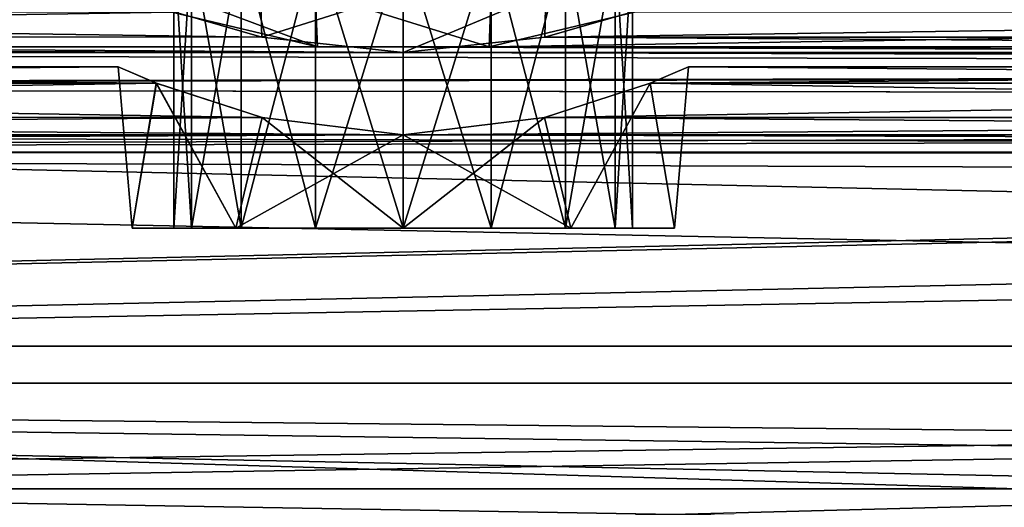
# Model space of a CAD drawing. Units: millimetres. Extents: x 85609 to 169130, y 829 to 268129.
# Drawn here: x 122281 to 122509, y 162439 to 162552 of the extents above; entities that cross this region are included whole.
import ezdxf

# ---------------------------------------------------------------- set-up
doc = ezdxf.new("R2010")
doc.units = ezdxf.units.MM
doc.layers.add('DanfossCAD-ValvesAndArmatures', color=7, linetype='Continuous', true_color=0xb6000f)

# ---------------------------------------------------------------- blocks, each defined once
blk = doc.blocks.new('TDU100887.3D')
at = {"color": 8, "linetype": 'Continuous', "true_color": 0x77757d}
for points in [[(-46.538, 19), (-46.538, 30.5), (-45.833, 30.5, 3.539), (-46.538, 19)], [(-46.538, 19), (-45.833, 30.5, 3.539), (-45.833, 19, 3.539), (-46.538, 19)], [(-46.538, 30.5), (-46.538, 19), (-45.833, 19, -3.539), (-46.538, 30.5)], [(-45.833, 30.5, -3.539), (-46.538, 30.5), (-45.833, 19, -3.539), (-45.833, 30.5, -3.539)], [(-45.833, 30.5, 3.539), (-43.829, 30.5, 6.541), (-45.833, 19, 3.539), (-45.833, 30.5, 3.539)], [(-45.833, 19, 3.539), (-43.829, 30.5, 6.541), (-43.829, 19, 6.541), (-45.833, 19, 3.539)], [(-43.829, 30.5, -6.541), (-45.833, 30.5, -3.539), (-43.829, 19, -6.541), (-43.829, 30.5, -6.541)], [(-43.829, 19, -6.541), (-45.833, 30.5, -3.539), (-45.833, 19, -3.539), (-43.829, 19, -6.541)], [(-43.829, 30.5, 6.541), (-40.827, 30.5, 8.545), (-43.829, 19, 6.541), (-43.829, 30.5, 6.541)], [(-43.829, 19, 6.541), (-40.827, 30.5, 8.545), (-40.827, 19, 8.545), (-43.829, 19, 6.541)], [(-40.827, 30.5, -8.545), (-43.829, 30.5, -6.541), (-40.827, 19, -8.545), (-40.827, 30.5, -8.545)], [(-40.827, 19, -8.545), (-43.829, 30.5, -6.541), (-43.829, 19, -6.541), (-40.827, 19, -8.545)], [(-40.827, 30.5, 8.545), (-37.288, 30.5, 9.25), (-40.827, 19, 8.545), (-40.827, 30.5, 8.545)], [(-40.827, 19, 8.545), (-37.288, 30.5, 9.25), (-37.288, 19, 9.25), (-40.827, 19, 8.545)], [(-37.288, 30.5, -9.25), (-40.827, 30.5, -8.545), (-37.288, 19, -9.25), (-37.288, 30.5, -9.25)], [(-37.288, 19, -9.25), (-40.827, 30.5, -8.545), (-40.827, 19, -8.545), (-37.288, 19, -9.25)], [(-37.288, 30.5, 9.25), (-33.748, 30.5, 8.545), (-37.288, 19, 9.25), (-37.288, 30.5, 9.25)], [(-37.288, 19, 9.25), (-33.748, 30.5, 8.545), (-33.748, 19, 8.545), (-37.288, 19, 9.25)], [(-33.748, 30.5, -8.545), (-37.288, 30.5, -9.25), (-33.748, 19, -8.545), (-33.748, 30.5, -8.545)], [(-33.748, 19, -8.545), (-37.288, 30.5, -9.25), (-37.288, 19, -9.25), (-33.748, 19, -8.545)], [(-33.748, 30.5, 8.545), (-30.747, 30.5, 6.541), (-33.748, 19, 8.545), (-33.748, 30.5, 8.545)], [(-33.748, 19, 8.545), (-30.747, 30.5, 6.541), (-30.747, 19, 6.541), (-33.748, 19, 8.545)], [(-30.747, 30.5, -6.541), (-33.748, 30.5, -8.545), (-30.747, 19, -6.541), (-30.747, 30.5, -6.541)], [(-30.747, 19, -6.541), (-33.748, 30.5, -8.545), (-33.748, 19, -8.545), (-30.747, 19, -6.541)], [(-30.747, 30.5, 6.541), (-28.743, 30.5, 3.539), (-30.747, 19, 6.541), (-30.747, 30.5, 6.541)], [(-30.747, 19, 6.541), (-28.743, 30.5, 3.539), (-28.743, 19, 3.539), (-30.747, 19, 6.541)], [(-28.743, 30.5, -3.539), (-30.747, 30.5, -6.541), (-28.743, 19, -3.539), (-28.743, 30.5, -3.539)], [(-28.743, 19, -3.539), (-30.747, 30.5, -6.541), (-30.747, 19, -6.541), (-28.743, 19, -3.539)], [(-28.038, 30.5), (-28.038, 19), (-28.743, 19, 3.539), (-28.038, 30.5)], [(-28.743, 30.5, 3.539), (-28.038, 30.5), (-28.743, 19, 3.539), (-28.743, 30.5, 3.539)], [(-28.038, 30.5), (-28.743, 30.5, -3.539), (-28.038, 19), (-28.038, 30.5)], [(-28.038, 19), (-28.743, 30.5, -3.539), (-28.743, 19, -3.539), (-28.038, 19)], [(-47.243, 27.912, -5.758), (-43.041, 28.5, -9.957), (-42.989, 26.693, -9.987), (-47.243, 27.912, -5.758)], [(-46.618, 27.696, 6.723), (-40.747, 26.305, 10.968), (-46.592, 28.5, 6.757), (-46.618, 27.696, 6.723)], [(-46.592, 28.5, 6.757), (-40.747, 26.305, 10.968), (-40.838, 28.5, 10.938), (-46.592, 28.5, 6.757)], [(-43.041, 28.5, -9.957), (-37.288, 28.5, -11.5), (-42.989, 26.693, -9.987), (-43.041, 28.5, -9.957)], [(-37.288, 28.5, -11.5), (-37.288, 26.077, -11.5), (-42.989, 26.693, -9.987), (-37.288, 28.5, -11.5)], [(-40.747, 26.305, 10.968), (-33.829, 26.305, 10.968), (-40.838, 28.5, 10.938), (-40.747, 26.305, 10.968)], [(-40.838, 28.5, 10.938), (-33.829, 26.305, 10.968), (-33.737, 28.5, 10.938), (-40.838, 28.5, 10.938)], [(-37.288, 26.077, -11.5), (-37.288, 28.5, -11.5), (-31.534, 28.5, -9.957), (-37.288, 26.077, -11.5)], [(-37.288, 26.077, -11.5), (-31.534, 28.5, -9.957), (-31.585, 26.693, -9.987), (-37.288, 26.077, -11.5)], [(-33.829, 26.305, 10.968), (-27.958, 27.696, 6.723), (-33.737, 28.5, 10.938), (-33.829, 26.305, 10.968)], [(-31.585, 26.693, -9.987), (-31.534, 28.5, -9.957), (-27.327, 27.914, -5.749), (-31.585, 26.693, -9.987)], [(-42.989, 26.693, -9.987), (-131.512, 26.709, -9.944), (-127.348, 27.907, -5.784), (-42.989, 26.693, -9.987)], [(-47.243, 27.912, -5.758), (-42.989, 26.693, -9.987), (-127.348, 27.907, -5.784), (-47.243, 27.912, -5.758)], [(52.757, 27.912, -5.758), (-31.585, 26.693, -9.987), (-27.327, 27.914, -5.749), (52.757, 27.912, -5.758)], [(52.757, 27.912, -5.758), (57.011, 26.693, -9.987), (-31.585, 26.693, -9.987), (52.757, 27.912, -5.758)], [(-40.747, 26.305, 10.968), (-46.618, 27.696, 6.723), (-133.83, 26.304, 10.968), (-40.747, 26.305, 10.968)], [(-46.618, 27.696, 6.723), (-127.957, 27.696, 6.722), (-133.83, 26.304, 10.968), (-46.618, 27.696, 6.723)], [(59.253, 26.305, 10.968), (53.382, 27.696, 6.723), (-33.829, 26.305, 10.968), (59.253, 26.305, 10.968)], [(53.382, 27.696, 6.723), (-27.958, 27.696, 6.723), (-33.829, 26.305, 10.968), (53.382, 27.696, 6.723)], [(-37.288, 26.077, -11.5), (-137.288, 26.077, -11.5), (-131.512, 26.709, -9.944), (-37.288, 26.077, -11.5)], [(-42.989, 26.693, -9.987), (-37.288, 26.077, -11.5), (-131.512, 26.709, -9.944), (-42.989, 26.693, -9.987)], [(62.712, 26.077, -11.5), (-37.288, 26.077, -11.5), (-31.585, 26.693, -9.987), (62.712, 26.077, -11.5)], [(57.011, 26.693, -9.987), (62.712, 26.077, -11.5), (-31.585, 26.693, -9.987), (57.011, 26.693, -9.987)], [(224.969, 25.44, 12.847), (-133.83, 26.304, 10.968), (-202.288, 24.683, 14.246), (224.969, 25.44, 12.847)], [(-133.83, 26.304, 10.968), (224.969, 25.44, 12.847), (-40.747, 26.305, 10.968), (-133.83, 26.304, 10.968)], [(-33.829, 26.305, 10.968), (-40.747, 26.305, 10.968), (224.969, 25.44, 12.847), (-33.829, 26.305, 10.968)], [(59.253, 26.305, 10.968), (-33.829, 26.305, 10.968), (224.969, 25.44, 12.847), (59.253, 26.305, 10.968)], [(-137.288, 26.077, -11.5), (225.208, 25.369, -12.988), (-202.288, 24.683, -14.246), (-137.288, 26.077, -11.5)], [(-137.288, 26.077, -11.5), (-37.288, 26.077, -11.5), (225.208, 25.369, -12.988), (-137.288, 26.077, -11.5)], [(-37.288, 26.077, -11.5), (62.712, 26.077, -11.5), (225.208, 25.369, -12.988), (-37.288, 26.077, -11.5)], [(232.52, 24.235, 14.997), (224.969, 25.44, 12.847), (-202.288, 24.683, 14.246), (232.52, 24.235, 14.997)], [(-47.243, 24.842, -5.758), (-48.788, 25.5), (-127.353, 24.833, -5.792), (-47.243, 24.842, -5.758)], [(-48.788, 25.5), (-125.788, 25.5), (-127.353, 24.833, -5.792), (-48.788, 25.5)], [(-125.788, 25.5), (-47.25, 24.844, 5.746), (-127.347, 24.836, 5.782), (-125.788, 25.5)], [(-48.788, 25.5), (-47.25, 24.844, 5.746), (-125.788, 25.5), (-48.788, 25.5)], [(-48.223, 19, -3.555), (-48.223, 19, 3.555), (-48.788, 25.5), (-48.223, 19, -3.555)], [(-48.788, 25.5), (-48.223, 19, 3.555), (-47.25, 24.844, 5.746), (-48.788, 25.5)], [(-47.243, 24.842, -5.758), (-48.223, 19, -3.555), (-48.788, 25.5), (-47.243, 24.842, -5.758)], [(-25.788, 25.5), (52.75, 24.844, 5.746), (-27.33, 24.842, 5.754), (-25.788, 25.5)], [(-26.353, 19, 3.555), (-25.788, 25.5), (-27.33, 24.842, 5.754), (-26.353, 19, 3.555)], [(52.757, 24.842, -5.758), (51.212, 25.5), (-27.327, 24.843, -5.749), (52.757, 24.842, -5.758)], [(51.212, 25.5), (-25.788, 25.5), (-27.327, 24.843, -5.749), (51.212, 25.5)], [(-27.327, 24.843, -5.749), (-25.788, 25.5), (-26.353, 19, -3.555), (-27.327, 24.843, -5.749)], [(-26.353, 19, -3.555), (-25.788, 25.5), (-26.353, 19, 3.555), (-26.353, 19, -3.555)], [(51.212, 25.5), (52.75, 24.844, 5.746), (-25.788, 25.5), (51.212, 25.5)], [(225.208, 25.369, -12.988), (232.867, 24.235, -14.997), (-202.288, 24.683, -14.246), (225.208, 25.369, -12.988)], [(267.712, 24.683, 14.246), (232.52, 24.235, 14.997), (-202.288, 14.246, 24.683), (267.712, 24.683, 14.246)], [(-202.288, 14.246, 24.683), (232.52, 24.235, 14.997), (-202.288, 24.683, 14.246), (-202.288, 14.246, 24.683)], [(267.712, 14.246, 24.683), (267.712, 24.683, 14.246), (-202.288, 14.246, 24.683), (267.712, 14.246, 24.683)], [(-202.288, 24.683, -14.246), (232.867, 24.235, -14.997), (267.712, 14.246, -24.683), (-202.288, 24.683, -14.246)], [(-202.288, 14.246, -24.683), (-202.288, 24.683, -14.246), (267.712, 14.246, -24.683), (-202.288, 14.246, -24.683)], [(-42.979, 23.46, -9.993), (-47.243, 24.842, -5.758), (-131.508, 23.482, -9.941), (-42.979, 23.46, -9.993)], [(-47.243, 24.842, -5.758), (-127.353, 24.833, -5.792), (-131.508, 23.482, -9.941), (-47.243, 24.842, -5.758)], [(-42.98, 23.46, 9.993), (-131.506, 23.483, 9.94), (-127.347, 24.836, 5.782), (-42.98, 23.46, 9.993)], [(-47.25, 24.844, 5.746), (-42.98, 23.46, 9.993), (-127.347, 24.836, 5.782), (-47.25, 24.844, 5.746)], [(-48.223, 19, 3.555), (-44.043, 19, 9.306), (-47.25, 24.844, 5.746), (-48.223, 19, 3.555)], [(-44.043, 19, -9.306), (-48.223, 19, -3.555), (-47.243, 24.842, -5.758), (-44.043, 19, -9.306)], [(-47.25, 24.844, 5.746), (-44.043, 19, 9.306), (-42.98, 23.46, 9.993), (-47.25, 24.844, 5.746)], [(-42.979, 23.46, -9.993), (-44.043, 19, -9.306), (-47.243, 24.842, -5.758), (-42.979, 23.46, -9.993)], [(52.757, 24.842, -5.758), (-27.327, 24.843, -5.749), (-31.598, 23.46, -9.994), (52.757, 24.842, -5.758)], [(-31.598, 23.46, -9.994), (-27.327, 24.843, -5.749), (-30.532, 19, -9.306), (-31.598, 23.46, -9.994)], [(57.021, 23.46, -9.993), (52.757, 24.842, -5.758), (-31.598, 23.46, -9.994), (57.021, 23.46, -9.993)], [(57.02, 23.46, 9.993), (-31.595, 23.461, 9.992), (-27.33, 24.842, 5.754), (57.02, 23.46, 9.993)], [(-31.595, 23.461, 9.992), (-30.532, 19, 9.306), (-27.33, 24.842, 5.754), (-31.595, 23.461, 9.992)], [(-30.532, 19, -9.306), (-27.327, 24.843, -5.749), (-26.353, 19, -3.555), (-30.532, 19, -9.306)], [(-30.532, 19, 9.306), (-26.353, 19, 3.555), (-27.33, 24.842, 5.754), (-30.532, 19, 9.306)], [(52.75, 24.844, 5.746), (57.02, 23.46, 9.993), (-27.33, 24.842, 5.754), (52.75, 24.844, 5.746)], [(-37.288, 22.76, 11.5), (-137.288, 22.76, 11.5), (-131.506, 23.483, 9.94), (-37.288, 22.76, 11.5)], [(-137.288, 22.76, -11.5), (-42.979, 23.46, -9.993), (-131.508, 23.482, -9.941), (-137.288, 22.76, -11.5)], [(-37.288, 22.76, -11.5), (-42.979, 23.46, -9.993), (-137.288, 22.76, -11.5), (-37.288, 22.76, -11.5)], [(-42.98, 23.46, 9.993), (-37.288, 22.76, 11.5), (-131.506, 23.483, 9.94), (-42.98, 23.46, 9.993)], [(-44.043, 19, 9.306), (-37.288, 19, 11.5), (-42.98, 23.46, 9.993), (-44.043, 19, 9.306)], [(-37.288, 22.76, -11.5), (-44.043, 19, -9.306), (-42.979, 23.46, -9.993), (-37.288, 22.76, -11.5)], [(-37.288, 19, 11.5), (-37.288, 22.76, 11.5), (-42.98, 23.46, 9.993), (-37.288, 19, 11.5)], [(62.712, 22.76, 11.5), (-37.288, 22.76, 11.5), (-31.595, 23.461, 9.992), (62.712, 22.76, 11.5)], [(-37.288, 22.76, 11.5), (-30.532, 19, 9.306), (-31.595, 23.461, 9.992), (-37.288, 22.76, 11.5)], [(62.712, 22.76, -11.5), (57.021, 23.46, -9.993), (-37.288, 22.76, -11.5), (62.712, 22.76, -11.5)], [(-37.288, 22.76, -11.5), (57.021, 23.46, -9.993), (-31.598, 23.46, -9.994), (-37.288, 22.76, -11.5)], [(-37.288, 19, -11.5), (-37.288, 22.76, -11.5), (-31.598, 23.46, -9.994), (-37.288, 19, -11.5)], [(-37.288, 19, -11.5), (-31.598, 23.46, -9.994), (-30.532, 19, -9.306), (-37.288, 19, -11.5)], [(57.02, 23.46, 9.993), (62.712, 22.76, 11.5), (-31.595, 23.461, 9.992), (57.02, 23.46, 9.993)], [(-137.288, 22.76, 11.5), (224.939, 22.038, 12.829), (-195.288, 22.083, 12.749), (-137.288, 22.76, 11.5)], [(162.712, 22.76, -11.5), (62.712, 22.76, -11.5), (-195.288, 22.083, -12.749), (162.712, 22.76, -11.5)], [(225.173, 21.957, -12.968), (162.712, 22.76, -11.5), (-195.288, 22.083, -12.749), (225.173, 21.957, -12.968)], [(62.712, 22.76, -11.5), (-37.288, 22.76, -11.5), (-195.288, 22.083, -12.749), (62.712, 22.76, -11.5)], [(-37.288, 22.76, -11.5), (-137.288, 22.76, -11.5), (-195.288, 22.083, -12.749), (-37.288, 22.76, -11.5)], [(-137.288, 22.76, 11.5), (-37.288, 22.76, 11.5), (224.939, 22.038, 12.829), (-137.288, 22.76, 11.5)], [(-37.288, 19, -11.5), (-44.043, 19, -9.306), (-37.288, 22.76, -11.5), (-37.288, 19, -11.5)], [(-37.288, 22.76, 11.5), (62.712, 22.76, 11.5), (224.939, 22.038, 12.829), (-37.288, 22.76, 11.5)], [(-37.288, 22.76, 11.5), (-37.288, 19, 11.5), (-30.532, 19, 9.306), (-37.288, 22.76, 11.5)], [(224.939, 22.038, 12.829), (232.529, 20.624, 14.996), (-195.288, 22.083, 12.749), (224.939, 22.038, 12.829)], [(-195.288, 22.083, 12.749), (232.529, 20.624, 14.996), (267.712, 12.75, 22.084), (-195.288, 22.083, 12.749)], [(-195.288, 12.75, 22.084), (-195.288, 22.083, 12.749), (267.712, 12.75, 22.084), (-195.288, 12.75, 22.084)], [(-195.288, 12.75, -22.084), (225.173, 21.957, -12.968), (-195.288, 22.083, -12.749), (-195.288, 12.75, -22.084)], [(232.858, 20.624, -14.997), (225.173, 21.957, -12.968), (-195.288, 12.75, -22.084), (232.858, 20.624, -14.997)], [(267.712, 12.75, -22.084), (232.858, 20.624, -14.997), (-195.288, 12.75, -22.084), (267.712, 12.75, -22.084)], [(-45.833, 19, -3.539), (-46.538, 19), (-48.223, 19, 3.555), (-45.833, 19, -3.539)], [(-46.538, 19), (-45.833, 19, 3.539), (-48.223, 19, 3.555), (-46.538, 19)], [(-45.833, 19, -3.539), (-48.223, 19, 3.555), (-44.043, 19, -9.306), (-45.833, 19, -3.539)], [(-45.833, 19, 3.539), (-44.043, 19, 9.306), (-48.223, 19, 3.555), (-45.833, 19, 3.539)], [(-48.223, 19, 3.555), (-48.223, 19, -3.555), (-44.043, 19, -9.306), (-48.223, 19, 3.555)], [(-43.829, 19, -6.541), (-45.833, 19, -3.539), (-44.043, 19, -9.306), (-43.829, 19, -6.541)], [(-45.833, 19, 3.539), (-43.829, 19, 6.541), (-44.043, 19, 9.306), (-45.833, 19, 3.539)], [(-43.829, 19, -6.541), (-44.043, 19, -9.306), (-37.288, 19, -11.5), (-43.829, 19, -6.541)], [(-43.829, 19, 6.541), (-40.827, 19, 8.545), (-44.043, 19, 9.306), (-43.829, 19, 6.541)], [(-40.827, 19, 8.545), (-37.288, 19, 9.25), (-44.043, 19, 9.306), (-40.827, 19, 8.545)], [(-37.288, 19, 9.25), (-37.288, 19, 11.5), (-44.043, 19, 9.306), (-37.288, 19, 9.25)], [(-40.827, 19, -8.545), (-43.829, 19, -6.541), (-37.288, 19, -11.5), (-40.827, 19, -8.545)], [(-37.288, 19, -9.25), (-40.827, 19, -8.545), (-37.288, 19, -11.5), (-37.288, 19, -9.25)], [(-33.748, 19, -8.545), (-37.288, 19, -9.25), (-30.532, 19, -9.306), (-33.748, 19, -8.545)], [(-37.288, 19, -9.25), (-37.288, 19, -11.5), (-30.532, 19, -9.306), (-37.288, 19, -9.25)], [(-37.288, 19, 9.25), (-33.748, 19, 8.545), (-37.288, 19, 11.5), (-37.288, 19, 9.25)], [(-33.748, 19, 8.545), (-30.747, 19, 6.541), (-37.288, 19, 11.5), (-33.748, 19, 8.545)], [(-37.288, 19, 11.5), (-30.747, 19, 6.541), (-30.532, 19, 9.306), (-37.288, 19, 11.5)], [(-30.747, 19, -6.541), (-33.748, 19, -8.545), (-30.532, 19, -9.306), (-30.747, 19, -6.541)], [(-28.743, 19, -3.539), (-30.747, 19, -6.541), (-30.532, 19, -9.306), (-28.743, 19, -3.539)], [(-30.747, 19, 6.541), (-28.743, 19, 3.539), (-30.532, 19, 9.306), (-30.747, 19, 6.541)], [(-28.743, 19, -3.539), (-30.532, 19, -9.306), (-26.353, 19, -3.555), (-28.743, 19, -3.539)], [(-28.743, 19, 3.539), (-26.353, 19, -3.555), (-30.532, 19, 9.306), (-28.743, 19, 3.539)], [(-26.353, 19, -3.555), (-26.353, 19, 3.555), (-30.532, 19, 9.306), (-26.353, 19, -3.555)], [(-28.038, 19), (-28.743, 19, -3.539), (-26.353, 19, -3.555), (-28.038, 19)], [(-28.743, 19, 3.539), (-28.038, 19), (-26.353, 19, -3.555), (-28.743, 19, 3.539)], [(-137.288, 8.5, 27.203), (267.712, 14.246, 24.683), (-202.288, 14.246, 24.683), (-137.288, 8.5, 27.203)], [(-202.288, 0, -28.5), (-202.288, 14.246, -24.683), (267.712, 0, -28.5), (-202.288, 0, -28.5)], [(267.712, 0, -28.5), (-202.288, 14.246, -24.683), (267.712, 14.246, -24.683), (267.712, 0, -28.5)], [(-137.288, 8.5, 27.203), (-87.288, 8.5, 27.203), (267.712, 14.246, 24.683), (-137.288, 8.5, 27.203)], [(-87.288, 8.5, 27.203), (12.712, 8.5, 27.203), (267.712, 14.246, 24.683), (-87.288, 8.5, 27.203)], [(212.712, 8.5, 24.042), (112.712, 8.5, 24.042), (-195.288, 12.75, 22.084), (212.712, 8.5, 24.042)], [(112.712, 8.5, 24.042), (12.712, 8.5, 24.042), (-195.288, 12.75, 22.084), (112.712, 8.5, 24.042)], [(12.712, 8.5, 24.042), (-87.288, 8.5, 24.042), (-195.288, 12.75, 22.084), (12.712, 8.5, 24.042)], [(212.712, 8.5, 24.042), (-195.288, 12.75, 22.084), (267.712, 12.75, 22.084), (212.712, 8.5, 24.042)], [(267.712, 0, -25.499), (267.712, 12.75, -22.084), (-195.288, 0, -25.499), (267.712, 0, -25.499)], [(-195.288, 0, -25.499), (267.712, 12.75, -22.084), (-195.288, 12.75, -22.084), (-195.288, 0, -25.499)], [(-87.288, 8.5, 27.203), (-81.28, 6.013, 27.858), (12.712, 8.5, 27.203), (-87.288, 8.5, 27.203)], [(-82.298, 6.88, 24.554), (-87.288, 8.5, 24.042), (7.726, 6.884, 24.553), (-82.298, 6.88, 24.554)], [(-87.288, 8.5, 24.042), (12.712, 8.5, 24.042), (7.726, 6.884, 24.553), (-87.288, 8.5, 24.042)], [(12.712, 8.5, 27.203), (-81.28, 6.013, 27.858), (6.685, 5.994, 27.863), (12.712, 8.5, 27.203)]]:
    blk.add_3dface(points, dxfattribs=at)

msp = doc.modelspace()

# ---------------------------------------------------------------- block references
at = {"layer": 'DanfossCAD-ValvesAndArmatures', "xscale": 5.749148359135971, "yscale": 5.749148359135971, "zscale": 5.749148359135971}
msp.add_blockref('TDU100887.3D', (122584.097, 162394.879), dxfattribs=at)

doc.saveas('drawing.dxf')
